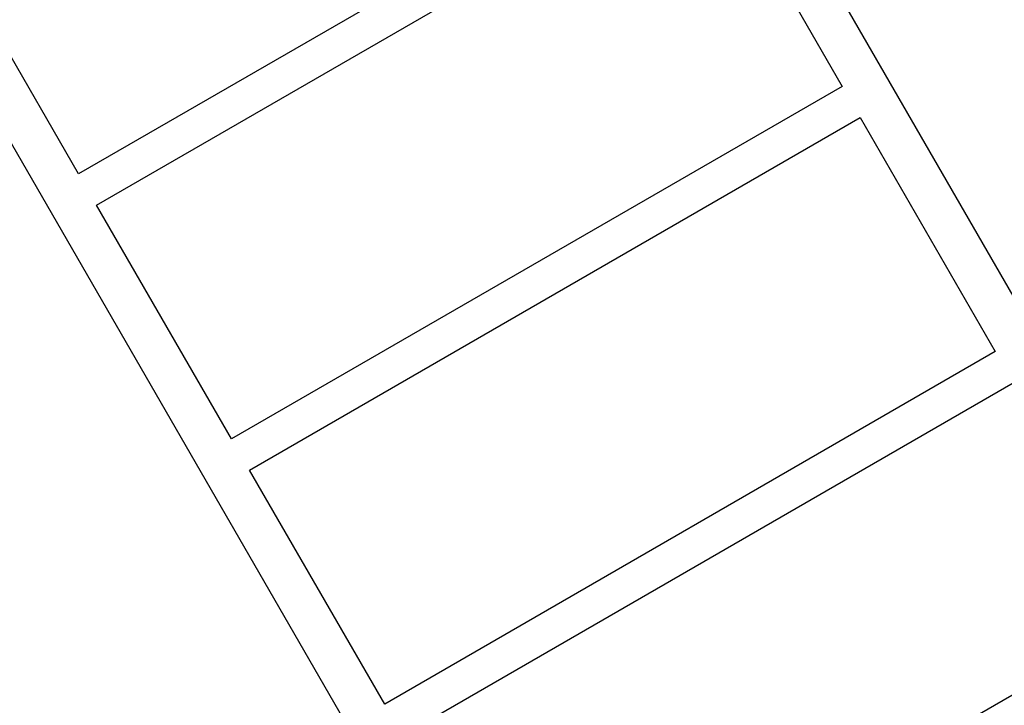
# Model space of a CAD drawing. Units: metres. Extents: x 0.0006 to 0.0847, y 0.0021 to 0.0981.
# Drawn here: x 0.0583 to 0.0627, y 0.0243 to 0.0273 of the extents above; entities that cross this region are included whole.
import ezdxf

# ---------------------------------------------------------------- set-up
doc = ezdxf.new("R2010")
doc.units = ezdxf.units.M

msp = doc.modelspace()

# ---------------------------------------------------------------- linework, layer by layer
at = {"color": 7, "linetype": 'Continuous', "lineweight": 25}
for p, q in [((0.065393, 0.0214903), (0.0610828, 0.0289558)), ((0.0612937, 0.0282094), (0.0586008, 0.0266546)), ((0.0586802, 0.0265172), (0.0613731, 0.0280719)), ((0.0613731, 0.0280719), (0.0619687, 0.0270403)), ((0.0586008, 0.0266546), (0.0582334, 0.0272911)), ((0.0580689, 0.027195), (0.0623701, 0.019745)), ((0.0619687, 0.0270403), (0.0592758, 0.0254855)), ((0.0593552, 0.025348), (0.0620481, 0.0269028)), ((0.0620481, 0.0269028), (0.0626437, 0.0258711)), ((0.0592758, 0.0254855), (0.0586802, 0.0265172)), ((0.0626437, 0.0258711), (0.0599508, 0.0243164)), ((0.0600302, 0.0241789), (0.0627231, 0.0257336)), ((0.0599508, 0.0243164), (0.0593552, 0.025348)), ((0.0633187, 0.024702), (0.0606258, 0.0231472))]:
    msp.add_line(p, q, dxfattribs=at)

doc.saveas('drawing.dxf')
